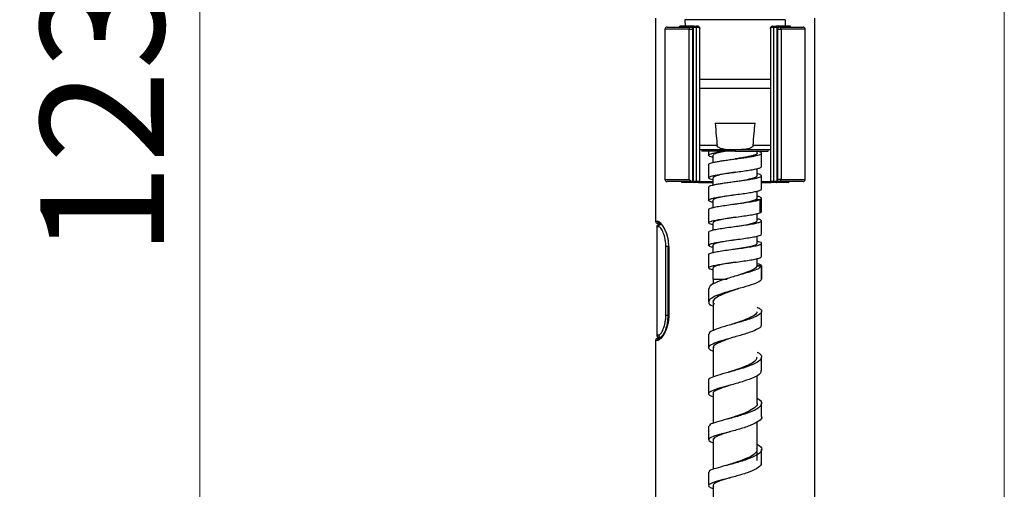
# Model space of a CAD drawing. Units: millimetres. Extents: x 2 to 208, y 2 to 295.
# Drawn here: x 65 to 92, y 158 to 172 of the extents above; entities that cross this region are included whole.
import ezdxf

# ---------------------------------------------------------------- set-up
doc = ezdxf.new("R2010")
doc.units = ezdxf.units.MM
doc.styles.add('SLDTEXTSTYLE1', font='TXT', dxfattribs={"width": 0.75})
doc.dimstyles.new('SLDDIMSTYLE0', dxfattribs={"dimtxt": 3.5, "dimasz": 3.302, "dimexe": 0, "dimexo": 0.0625, "dimgap": 0.875, "dimtad": 1, "dimlfac": 8, "dimrnd": 1e-09, "dimzin": 12, "dimdsep": 46, "dimtxsty": 'SLDTEXTSTYLE1', "dimsah": 1, "dimcen": 0.09, "dimadec": 0, "dimazin": 3, "dimtfac": 1, "dimtofl": 0, "dimtmove": 0, "dimatfit": 3, "dimfxl": 0, "dimfrac": 2, "dimtolj": 1, "dimtzin": 12, "dimarcsym": 0})

# ---------------------------------------------------------------- blocks, each defined once
blk = doc.blocks.new('_D_6')
at = {"color": 7, "linetype": 'Continuous', "lineweight": 0}
for p, q in [((69.656, 256.409), (69.656, 102.584)), ((89.031, 102.584), (68.656, 102.584))]:
    blk.add_line(p, q, dxfattribs=at)
at = {"color": 7, "linetype": 'Continuous', "lineweight": 18}
for points in [[(69.656, 256.409), (69.148, 253.107), (70.164, 253.107)], [(69.656, 102.584), (70.164, 105.886), (69.148, 105.886)]]:
    blk.add_solid(points, dxfattribs=at)
at = {"color": 7, "linetype": 'Continuous', "lineweight": 18, "insert": (65.145, 164.835), "char_height": 3.5, "attachment_point": 1, "rotation": 90, "style": 'SLDTEXTSTYLE1'}
blk.add_mtext('1230,00', dxfattribs=at)
blk = doc.blocks.new('_D_8')
at = {"color": 7, "linetype": 'Continuous', "lineweight": 0}
for p, q in [((39.818, 236.201), (39.818, 276.36)), ((92.443, 105.077), (92.443, 276.36)), ((92.443, 275.36), (39.818, 275.36))]:
    blk.add_line(p, q, dxfattribs=at)
at = {"color": 7, "linetype": 'Continuous', "lineweight": 18}
for points in [[(39.818, 275.36), (43.12, 274.852), (43.12, 275.868)], [(92.443, 275.36), (89.141, 275.868), (89.141, 274.852)]]:
    blk.add_solid(points, dxfattribs=at)
at = {"color": 7, "linetype": 'Continuous', "lineweight": 18, "insert": (53.943, 279.871), "char_height": 3.5, "attachment_point": 1, "style": 'SLDTEXTSTYLE1'}
blk.add_mtext('421,00', dxfattribs=at)

msp = doc.modelspace()

# ---------------------------------------------------------------- linework, layer by layer
at = {"color": 7, "linetype": 'Continuous', "lineweight": 25}
for p, q in [((82.5682, 171.5963), (82.5682, 165.8463)), ((86.2408, 171.5565), (83.3955, 171.5565)), ((83.3955, 171.5565), (83.4023, 171.3713)), ((86.2408, 171.5565), (86.234, 171.3713)), ((87.0682, 171.5963), (87.0682, 156.7213)), ((82.8307, 171.2838), (82.8307, 167.0338)), ((83.5147, 171.2838), (82.8307, 171.2838)), ((82.8932, 171.3463), (83.5557, 171.3463)), ((83.6434, 171.3713), (83.2619, 171.3713)), ((83.5147, 167.0338), (83.5147, 171.2838)), ((83.5147, 171.2838), (83.6182, 171.2838)), ((83.6245, 171.3463), (83.5557, 171.3463)), ((83.6182, 166.9713), (83.6182, 171.2838)), ((83.6245, 171.3463), (83.6307, 171.3463)), ((83.6245, 171.3463), (83.6245, 167.8088)), ((83.6307, 171.3463), (83.6398, 171.3463)), ((83.6307, 171.3463), (83.6307, 166.9713)), ((83.6398, 171.3463), (83.7187, 171.3463)), ((83.6398, 166.9713), (83.6398, 171.3463)), ((83.6434, 171.3713), (83.6557, 171.3713)), ((83.6557, 171.3713), (83.7335, 171.3713)), ((83.7187, 171.3463), (83.7187, 166.9713)), ((83.7187, 171.3463), (83.7557, 171.3463)), ((83.7335, 171.3713), (83.7557, 171.3713)), ((83.7557, 171.3713), (83.7557, 171.3463)), ((83.8182, 166.9713), (83.8182, 171.3088)), ((85.8182, 171.3088), (85.8182, 166.9713)), ((85.8807, 171.3463), (85.8807, 171.3713)), ((85.8807, 171.3713), (85.9029, 171.3713)), ((85.8807, 171.3463), (85.9177, 171.3463)), ((85.9029, 171.3713), (85.9807, 171.3713)), ((85.9177, 166.9713), (85.9177, 171.3463)), ((85.9177, 171.3463), (85.9965, 171.3463)), ((85.9807, 171.3713), (85.9929, 171.3713)), ((86.3744, 171.3713), (85.9929, 171.3713)), ((85.9965, 171.3463), (85.9965, 166.9713)), ((85.9965, 171.3463), (86.0057, 171.3463)), ((86.0057, 166.9713), (86.0057, 171.3463)), ((86.0057, 171.3463), (86.0118, 171.3463)), ((86.0118, 167.8088), (86.0118, 171.3463)), ((86.0807, 171.3463), (86.0118, 171.3463)), ((86.0182, 171.2838), (86.0182, 167.0338)), ((86.0182, 171.2838), (86.1217, 171.2838)), ((86.0807, 171.3463), (86.7432, 171.3463)), ((86.1217, 171.2838), (86.1217, 167.0338)), ((86.8057, 171.2838), (86.1217, 171.2838)), ((86.8057, 167.0338), (86.8057, 171.2838)), ((83.8182, 169.8713), (85.8182, 169.8713)), ((83.8182, 169.6213), (85.8182, 169.6213)), ((84.2533, 168.6213), (85.383, 168.6213)), ((84.3094, 167.9918), (83.8182, 167.9918)), ((85.8182, 167.9918), (85.327, 167.9918)), ((83.6232, 167.7213), (83.6307, 167.7213)), ((83.6232, 167.7213), (83.6232, 167.2213)), ((83.6307, 167.8088), (83.6307, 167.8043)), ((85.8182, 167.8713), (83.8182, 167.8713)), ((83.8807, 167.8713), (83.8807, 167.8338)), ((84.8182, 167.8338), (83.8807, 167.8338)), ((84.0684, 167.8338), (84.0684, 167.7128)), ((84.1932, 167.5119), (84.1932, 167.7151)), ((84.8182, 167.8713), (84.8182, 167.8338)), ((84.8182, 167.8338), (85.7557, 167.8338)), ((85.4432, 167.7713), (85.4432, 167.8338)), ((85.5681, 167.3941), (85.5681, 167.7736)), ((85.7557, 167.8338), (85.7557, 167.8713)), ((86.0118, 167.8088), (86.0057, 167.8088)), ((86.0057, 167.7213), (86.0132, 167.7213)), ((86.0132, 167.2213), (86.0132, 167.7213)), ((84.0682, 167.4548), (84.0682, 167.0753)), ((85.4432, 167.1338), (85.4432, 167.3376)), ((83.6307, 167.2213), (83.6232, 167.2213)), ((83.6245, 167.1338), (83.6245, 166.9713)), ((83.6245, 167.1338), (83.6307, 167.1338)), ((84.1932, 166.8738), (84.1932, 167.0776)), ((85.568, 166.7566), (85.568, 167.1361)), ((86.0132, 167.2213), (86.0057, 167.2213)), ((86.0057, 167.1338), (86.0057, 167.1383)), ((86.0118, 166.9713), (86.0118, 167.1338)), ((82.8307, 167.0338), (83.5147, 167.0338)), ((83.6035, 166.9713), (82.8932, 166.9713)), ((83.6434, 166.9463), (83.3142, 166.9463)), ((83.6182, 166.9713), (83.6035, 166.9713)), ((83.6307, 166.9713), (83.6245, 166.9713)), ((83.6398, 166.9713), (83.6307, 166.9713)), ((83.7187, 166.9713), (83.6398, 166.9713)), ((83.6557, 166.9463), (83.6434, 166.9463)), ((83.7335, 166.9463), (83.6557, 166.9463)), ((83.8182, 166.9713), (83.7187, 166.9713)), ((83.7932, 166.9463), (83.7335, 166.9463)), ((83.7862, 166.9463), (84.1932, 166.9463)), ((83.8066, 166.9722), (84.1932, 166.9722)), ((84.0683, 166.8175), (84.0683, 166.438)), ((85.5801, 166.9463), (85.8432, 166.9463)), ((85.5808, 166.9722), (85.8182, 166.9722)), ((85.9177, 166.9713), (85.8182, 166.9713)), ((85.9029, 166.9463), (85.8432, 166.9463)), ((85.9807, 166.9463), (85.9029, 166.9463)), ((85.9965, 166.9713), (85.9177, 166.9713)), ((85.9929, 166.9463), (85.9807, 166.9463)), ((86.3221, 166.9463), (85.9929, 166.9463)), ((86.0057, 166.9713), (85.9965, 166.9713)), ((86.0118, 166.9713), (86.0057, 166.9713)), ((86.0807, 166.9713), (86.0118, 166.9713)), ((86.1217, 167.0338), (86.0182, 167.0338)), ((86.7432, 166.9713), (86.0807, 166.9713)), ((86.1217, 167.0338), (86.8057, 167.0338)), ((85.401, 166.4588), (85.4432, 166.4963)), ((85.4432, 166.4963), (85.4432, 166.7008)), ((85.5681, 166.1177), (85.5681, 166.4972)), ((84.1932, 166.2355), (84.1932, 166.4401)), ((85.401, 166.4588), (85.5175, 166.4588)), ((85.5174, 166.4588), (85.5174, 166.0838)), ((84.0682, 166.1799), (84.0682, 165.8004)), ((85.4432, 165.8588), (85.4432, 166.0633)), ((82.5682, 165.8463), (82.6262, 165.8463)), ((82.5994, 165.6963), (82.5994, 162.6213)), ((82.5994, 165.6963), (82.6541, 165.6963)), ((82.6307, 165.7838), (82.6871, 165.7838)), ((82.6649, 165.7881), (82.7065, 165.7601)), ((82.7373, 165.7533), (82.6871, 165.7838)), ((82.6871, 165.7838), (82.7281, 165.7588)), ((84.1932, 165.598), (84.1932, 165.8026)), ((85.568, 165.4816), (85.568, 165.8611)), ((84.0684, 165.5423), (84.0684, 165.1628)), ((85.4432, 165.2213), (85.4432, 165.426)), ((82.8569, 163.1838), (82.8569, 165.1338)), ((82.9128, 165.1338), (82.9128, 163.1838)), ((82.9128, 165.1338), (82.9373, 165.1338)), ((82.9308, 165.1338), (82.9308, 163.1838)), ((82.9412, 165.1338), (82.9412, 163.1838)), ((84.1932, 164.9613), (84.1932, 165.1651)), ((85.5682, 164.844), (85.5682, 165.2235)), ((84.0684, 164.905), (84.0684, 164.5255)), ((84.8211, 164.6874), (84.8217, 164.6874)), ((85.4432, 164.5838), (85.4432, 164.788)), ((85.5682, 164.5838), (85.4432, 164.5838)), ((85.4432, 164.5838), (85.5682, 164.5838)), ((85.5682, 164.2088), (85.5682, 164.5838)), ((85.5682, 164.5838), (85.5682, 164.2088)), ((84.1932, 164.2088), (84.1932, 164.5276)), ((84.1932, 164.2088), (84.1932, 164.063)), ((84.1932, 164.2088), (84.5984, 164.2088)), ((84.1932, 163.6077), (84.1932, 162.7476)), ((82.6541, 162.6213), (82.5994, 162.6213)), ((82.5682, 162.4713), (82.5682, 156.7213)), ((82.6262, 162.4713), (82.5682, 162.4713)), ((82.6871, 162.5338), (82.6307, 162.5338)), ((84.1932, 162.2856), (84.1932, 161.4334)), ((84.1932, 160.968), (84.1932, 160.1195)), ((84.1932, 159.6956), (84.1932, 158.8181)), ((84.1932, 158.3725), (84.1932, 157.5243))]:
    msp.add_line(p, q, dxfattribs=at)
at = {"color": 7, "linetype": 'Continuous', "lineweight": 25, "flags": 128}
for points in [[(83.5557, 171.3463), (83.5477, 171.3451), (83.54, 171.3416), (83.5329, 171.3358), (83.5267, 171.328), (83.5216, 171.3186), (83.5178, 171.3078), (83.5155, 171.296), (83.5147, 171.2838)], [(83.6557, 171.3713), (83.6526, 171.3709), (83.6496, 171.3694), (83.6469, 171.3671), (83.6445, 171.364), (83.6425, 171.3602), (83.641, 171.3559), (83.6401, 171.3512), (83.6398, 171.3463)], [(83.7335, 171.3713), (83.7306, 171.3709), (83.7278, 171.3694), (83.7252, 171.3671), (83.723, 171.364), (83.7211, 171.3602), (83.7198, 171.3559), (83.7189, 171.3512), (83.7187, 171.3463)], [(85.9029, 171.3713), (85.9058, 171.3709), (85.9086, 171.3694), (85.9111, 171.3671), (85.9134, 171.364), (85.9152, 171.3602), (85.9166, 171.3559), (85.9174, 171.3512), (85.9177, 171.3463)], [(85.9807, 171.3713), (85.9838, 171.3709), (85.9867, 171.3694), (85.9895, 171.3671), (85.9919, 171.364), (85.9939, 171.3602), (85.9953, 171.3559), (85.9962, 171.3512), (85.9965, 171.3463)], [(86.1217, 171.2838), (86.1209, 171.296), (86.1185, 171.3078), (86.1148, 171.3186), (86.1097, 171.328), (86.1034, 171.3358), (86.0964, 171.3416), (86.0887, 171.3451), (86.0807, 171.3463)], [(83.6557, 166.9463), (83.6526, 166.9468), (83.6496, 166.9482), (83.6469, 166.9505), (83.6445, 166.9537), (83.6425, 166.9574), (83.641, 166.9618), (83.6401, 166.9665), (83.6398, 166.9713)], [(83.7335, 166.9463), (83.7306, 166.9468), (83.7278, 166.9482), (83.7252, 166.9505), (83.723, 166.9537), (83.7211, 166.9574), (83.7198, 166.9618), (83.7189, 166.9665), (83.7187, 166.9713)], [(85.9029, 166.9463), (85.9058, 166.9468), (85.9086, 166.9482), (85.9111, 166.9505), (85.9134, 166.9537), (85.9152, 166.9574), (85.9166, 166.9618), (85.9174, 166.9665), (85.9177, 166.9713)], [(85.9807, 166.9463), (85.9838, 166.9468), (85.9867, 166.9482), (85.9895, 166.9505), (85.9919, 166.9537), (85.9939, 166.9574), (85.9953, 166.9618), (85.9962, 166.9665), (85.9965, 166.9713)], [(86.0807, 166.9713), (86.0887, 166.9725), (86.0964, 166.9761), (86.1034, 166.9819), (86.1097, 166.9896), (86.1148, 166.9991), (86.1185, 167.0099), (86.1209, 167.0216), (86.1217, 167.0338)]]:
    msp.add_lwpolyline(points, dxfattribs=at)
at = {"color": 7, "linetype": 'Continuous', "lineweight": 25}
for centre, radius, start, end in [((82.8932, 171.2838), 0.0625, 90, 180), ((83.2619, 171.3463), 0.025, 90, 180), ((83.5557, 171.2838), 0.0625, 0, 90), ((83.647, 171.349), 0.0226, 99.07005, 186.83428), ((83.6557, 171.3463), 0.025, 144, 180), ((83.6557, 171.3463), 0.025, 90, 144), ((85.9807, 171.3463), 0.025, 0, 90), ((85.9894, 171.349), 0.0226, 353.16572, 80.92995), ((86.0807, 171.2838), 0.0625, 90, 180), ((86.3744, 171.3463), 0.025, 0, 90), ((86.7432, 171.2838), 0.0625, 0, 90), ((83.5961, 167.8081), 0.0285, 320.8873, 1.53689), ((83.6057, 167.8088), 0.025, 300.68315, 0), ((86.0307, 167.8088), 0.025, 180, 239.35283), ((86.0403, 167.8081), 0.0285, 178.46311, 219.1127), ((83.5957, 167.1345), 0.0288, 358.70837, 38.86744), ((83.6057, 167.1338), 0.025, 360, 59.35283), ((86.0307, 167.1338), 0.025, 120.68315, 180), ((86.0406, 167.1345), 0.0288, 141.13256, 181.29163), ((82.8932, 167.0338), 0.0625, 180, 270), ((83.3142, 166.9713), 0.025, 180, 270), ((83.3146, 166.9709), 0.0246, 179.03792, 269.00447), ((83.647, 166.9686), 0.0226, 173.16572, 260.92995), ((83.6557, 166.9713), 0.025, 180, 270), ((83.7932, 166.9713), 0.025, 270, 0), ((85.8432, 166.9713), 0.025, 180, 270), ((85.9807, 166.9713), 0.025, 270, 0), ((85.9894, 166.9686), 0.0226, 279.07005, 6.83428), ((86.0807, 167.0338), 0.0625, 180, 270), ((86.3217, 166.9709), 0.0246, 270.99553, 0.96208), ((86.7432, 167.0338), 0.0625, 270, 0), ((82.6307, 165.8463), 0.0625, 180, 270), ((82.6619, 165.6963), 0.0625, 90, 180), ((82.6619, 162.6213), 0.0625, 180, 270), ((82.6307, 162.4713), 0.0625, 90, 180)]:
    msp.add_arc(centre, radius, start, end, dxfattribs=at)
for points, knots in [([(83.8182, 171.3088), (83.817, 171.3183), (83.8148, 171.3351), (83.8013, 171.3528), (83.7886, 171.3624), (83.778, 171.3676), (83.7669, 171.3708), (83.7594, 171.3711), (83.7557, 171.3713)], [0, 0, 0, 0, 0.3087912, 0.5520172, 0.673128, 0.7874774, 0.8960512, 1, 1, 1, 1]), ([(83.7557, 171.3463), (83.7594, 171.3462), (83.7669, 171.346), (83.778, 171.3441), (83.7886, 171.341), (83.8013, 171.3352), (83.8148, 171.3247), (83.817, 171.3145), (83.8182, 171.3088)], [0, 0, 0, 0, 0.1039307, 0.212494, 0.3268419, 0.4479609, 0.6913445, 1, 1, 1, 1]), ([(85.8807, 171.3713), (85.877, 171.3711), (85.8695, 171.3708), (85.8584, 171.3676), (85.8477, 171.3624), (85.835, 171.3528), (85.8215, 171.3351), (85.8194, 171.3182), (85.8182, 171.3088)], [0, 0, 0, 0, 0.1039307, 0.212494, 0.3268419, 0.4479609, 0.6913445, 1, 1, 1, 1]), ([(85.8182, 171.3088), (85.8194, 171.3145), (85.8215, 171.3247), (85.835, 171.3352), (85.8477, 171.341), (85.8584, 171.3441), (85.8695, 171.346), (85.877, 171.3462), (85.8807, 171.3463)], [0, 0, 0, 0, 0.3087912, 0.5520172, 0.673128, 0.7874774, 0.8960512, 1, 1, 1, 1]), ([(84.2533, 168.6213), (84.2636, 168.5026), (84.2817, 168.2927), (84.301, 168.0829), (84.3094, 167.9918)], [0, 0, 0, 0, 0.5656291, 1, 1, 1, 1]), ([(85.327, 167.9918), (85.3377, 168.1081), (85.3569, 168.3179), (85.375, 168.5278), (85.383, 168.6213)], [0, 0, 0, 0, 0.5543514, 1, 1, 1, 1]), ([(85.327, 167.9918), (85.3258, 167.986), (85.3234, 167.974), (85.3083, 167.9516), (85.2617, 167.9163), (85.0961, 167.8702), (84.8201, 167.8755), (84.5439, 167.8693), (84.3747, 167.9163), (84.3281, 167.9516), (84.3129, 167.9739), (84.3105, 167.986), (84.3094, 167.9918)], [0, 0, 0, 0, 0.0158118, 0.0333596, 0.0726323, 0.1731335, 0.4950045, 0.8267198, 0.9274522, 0.9665153, 0.9841355, 1, 1, 1, 1]), ([(83.6182, 167.7654), (83.6189, 167.7625), (83.6203, 167.7569), (83.6219, 167.7458), (83.623, 167.7338), (83.6231, 167.7254), (83.6232, 167.7213)], [0, 0, 0, 0, 0.2860849, 0.5528933, 0.7869599, 1, 1, 1, 1]), ([(84.1932, 167.6571), (84.175, 167.6613), (84.1178, 167.6746), (84.0726, 167.6971), (84.062, 167.7244), (84.1083, 167.7518), (84.2058, 167.7791), (84.3459, 167.8065), (84.4659, 167.8247), (84.5259, 167.8338)], [0, 0, 0, 0, 0.0718061, 0.2264628, 0.3812128, 0.5358723, 0.6906241, 0.8452681, 1, 1, 1, 1]), ([(84.0713, 167.4525), (84.0719, 167.4579), (84.0731, 167.4704), (84.1142, 167.4901), (84.1865, 167.5116), (84.288, 167.533), (84.413, 167.5545), (84.5561, 167.576), (84.7109, 167.5975), (84.8705, 167.619), (85.0278, 167.6405), (85.1757, 167.662), (85.3076, 167.6834), (85.4177, 167.7049), (85.501, 167.7264), (85.5537, 167.7479), (85.5738, 167.7694), (85.5593, 167.7909), (85.5173, 167.8112), (85.4663, 167.8243), (85.4432, 167.8303)], [0, 0, 0, 0, 0.0425945, 0.0994731, 0.1563408, 0.2132197, 0.270087, 0.3269662, 0.3838332, 0.4407127, 0.4975794, 0.5544591, 0.6113257, 0.6682054, 0.725072, 0.7819515, 0.8388187, 0.8956987, 0.9525634, 1, 1, 1, 1]), ([(85.4391, 167.7713), (85.4402, 167.7683), (85.444, 167.7574), (85.4149, 167.7385), (85.3536, 167.7147), (85.2607, 167.6909), (85.144, 167.667), (85.0094, 167.6432), (84.8973, 167.6248), (84.8331, 167.6144), (84.8177, 167.6119)], [0, 0, 0, 0, 0.0563027, 0.2057299, 0.3551571, 0.5045843, 0.6540115, 0.8034387, 0.9528658, 1, 1, 1, 1]), ([(86.0057, 167.7213), (86.0057, 167.7283), (86.0057, 167.7423), (86.0057, 167.7671), (86.0057, 167.7914), (86.0057, 167.8), (86.0057, 167.8043)], [0, 0, 0, 0, 0.1651135, 0.3297677, 0.6667575, 1, 1, 1, 1]), ([(86.0132, 167.7213), (86.0132, 167.7254), (86.0133, 167.7338), (86.0145, 167.7458), (86.0161, 167.7569), (86.0175, 167.7625), (86.0182, 167.7654)], [0, 0, 0, 0, 0.2128531, 0.4467099, 0.7132649, 1, 1, 1, 1]), ([(84.1932, 167.0191), (84.1653, 167.0264), (84.1024, 167.0427), (84.063, 167.0682), (84.071, 167.0956), (84.1334, 167.1229), (84.2458, 167.1502), (84.3988, 167.1776), (84.5826, 167.2049), (84.7831, 167.2323), (84.9862, 167.2596), (85.1773, 167.2869), (85.3424, 167.3143), (85.4691, 167.3416), (85.5521, 167.369), (85.5628, 167.3872), (85.5681, 167.3963)], [0, 0, 0, 0, 0.0576655, 0.130161, 0.2026457, 0.2751438, 0.3476257, 0.4201262, 0.4926056, 0.5651084, 0.6375853, 0.7100901, 0.7825649, 0.8550714, 0.9275443, 1, 1, 1, 1]), ([(83.6232, 167.2213), (83.6231, 167.2173), (83.623, 167.2089), (83.6219, 167.1969), (83.6203, 167.1858), (83.6189, 167.1802), (83.6182, 167.1773)], [0, 0, 0, 0, 0.2128531, 0.4467099, 0.7132649, 1, 1, 1, 1]), ([(83.6307, 167.2213), (83.6307, 167.2144), (83.6307, 167.2004), (83.6307, 167.1756), (83.6307, 167.1513), (83.6307, 167.1427), (83.6307, 167.1384)], [0, 0, 0, 0, 0.1651135, 0.3297677, 0.6667575, 1, 1, 1, 1]), ([(84.0722, 166.8152), (84.0713, 166.8182), (84.068, 166.8283), (84.0976, 166.8456), (84.1592, 166.867), (84.252, 166.8885), (84.3698, 166.91), (84.5076, 166.9315), (84.6594, 166.953), (84.8182, 166.9745), (84.977, 166.9959), (85.1287, 167.0174), (85.2665, 167.0389), (85.3845, 167.0604), (85.4768, 167.0819), (85.5401, 167.1034), (85.5706, 167.1248), (85.5686, 167.1463), (85.5301, 167.1678), (85.4865, 167.1833), (85.4485, 167.1916), (85.4432, 167.1928)], [0, 0, 0, 0, 0.02344007, 0.08033317, 0.13723623, 0.1941299, 0.25103243, 0.30792674, 0.36482867, 0.42172369, 0.47862495, 0.53552073, 0.59242128, 0.64931785, 0.70621766, 0.76311504, 0.82001405, 0.87691225, 0.93381046, 0.99070946, 1, 1, 1, 1]), ([(84.8195, 167.2372), (84.8191, 167.2371), (84.7389, 167.2238), (84.5715, 167.1971), (84.3662, 167.1573), (84.2213, 167.1174), (84.2025, 167.0909), (84.1932, 167.0776)], [0, 0, 0, 0, 0.001415, 0.2510612, 0.5007075, 0.7503537, 1, 1, 1, 1]), ([(84.8202, 166.9748), (84.9014, 166.988), (85.0645, 167.0144), (85.2705, 167.0541), (85.415, 167.094), (85.4338, 167.1206), (85.4432, 167.1338)], [0, 0, 0, 0, 0.2484204, 0.498947, 0.7494735, 1, 1, 1, 1]), ([(86.0182, 167.1773), (86.0175, 167.1802), (86.0161, 167.1858), (86.0145, 167.1969), (86.0133, 167.2089), (86.0132, 167.2173), (86.0132, 167.2213)], [0, 0, 0, 0, 0.28608492, 0.55289328, 0.78695986, 1, 1, 1, 1]), ([(83.6035, 166.9713), (83.6, 166.9717), (83.5925, 166.9725), (83.5775, 166.9789), (83.5582, 166.9907), (83.5351, 167.0096), (83.5219, 167.0253), (83.5147, 167.0338)], [0, 0, 0, 0, 0.125963, 0.2679284, 0.4409398, 0.6975007, 1, 1, 1, 1]), ([(84.1932, 166.3813), (84.1879, 166.3824), (84.1396, 166.3926), (84.0907, 166.412), (84.0586, 166.4393), (84.0851, 166.4667), (84.1638, 166.494), (84.2897, 166.5213), (84.454, 166.5487), (84.6444, 166.576), (84.8474, 166.6034), (85.0484, 166.6307), (85.2323, 166.658), (85.3874, 166.6854), (85.4987, 166.7127), (85.5619, 166.7372), (85.5621, 166.7526), (85.5622, 166.7588)], [0, 0, 0, 0, 0.0088951, 0.08129241, 0.15373131, 0.22612967, 0.29856754, 0.37096725, 0.44340383, 0.5158052, 0.58824023, 0.66064354, 0.73307677, 0.80548226, 0.87791348, 0.95032136, 1, 1, 1, 1]), ([(84.8199, 166.5997), (84.8193, 166.5997), (84.739, 166.5863), (84.5715, 166.5596), (84.3662, 166.5198), (84.2213, 166.4799), (84.2025, 166.4534), (84.1932, 166.4401)], [0, 0, 0, 0, 0.0018228, 0.2513671, 0.5009114, 0.7504557, 1, 1, 1, 1]), ([(85.5175, 166.4588), (85.5336, 166.466), (85.5658, 166.4803), (85.5726, 166.5018), (85.5465, 166.5233), (85.5023, 166.541), (85.4575, 166.5515), (85.4432, 166.5549)], [0, 0, 0, 0, 0.2236606, 0.4472728, 0.6709446, 0.8945665, 1, 1, 1, 1]), ([(84.0756, 166.1777), (84.0749, 166.1835), (84.0729, 166.1991), (84.1391, 166.2244), (84.2617, 166.2538), (84.433, 166.283), (84.6355, 166.3124), (84.8532, 166.3416), (85.0684, 166.371), (85.2616, 166.4002), (85.4225, 166.4296), (85.4858, 166.4491), (85.5175, 166.4588)], [0, 0, 0, 0, 0.0622474, 0.1664818, 0.2706325, 0.3748671, 0.4790183, 0.5832526, 0.6874059, 0.7916417, 0.8957817, 1, 1, 1, 1]), ([(84.8167, 166.3367), (84.8509, 166.3423), (84.9573, 166.3595), (85.1276, 166.3885), (85.3023, 166.4237), (85.3681, 166.4471), (85.401, 166.4588)], [0, 0, 0, 0, 0.1363668, 0.4242445, 0.7121223, 1, 1, 1, 1]), ([(84.1932, 165.7448), (84.1701, 165.7504), (84.1065, 165.7658), (84.0643, 165.7908), (84.0689, 165.8202), (84.1376, 165.8494), (84.2622, 165.8788), (84.4329, 165.908), (84.6356, 165.9374), (84.8532, 165.9666), (85.0684, 165.996), (85.2615, 166.0252), (85.4223, 166.0546), (85.4857, 166.0741), (85.5174, 166.0838)], [0, 0, 0, 0, 0.0494611, 0.1359062, 0.2222835, 0.3087293, 0.3951057, 0.4815517, 0.5679286, 0.6543744, 0.7407529, 0.8271999, 0.9135675, 1, 1, 1, 1]), ([(84.8167, 165.9617), (84.7787, 165.9555), (84.6685, 165.9377), (84.4949, 165.9081), (84.3285, 165.8729), (84.2151, 165.8377), (84.2005, 165.8143), (84.1932, 165.8026)], [0, 0, 0, 0, 0.1162766, 0.3372075, 0.5581383, 0.7790692, 1, 1, 1, 1]), ([(85.5174, 166.0838), (85.5399, 166.0929), (85.5695, 166.105), (85.5636, 166.117), (85.5621, 166.1199)], [0, 0, 0, 0, 0.7584772, 1, 1, 1, 1]), ([(82.9412, 165.1338), (82.9397, 165.1755), (82.9366, 165.2602), (82.912, 165.3873), (82.8747, 165.511), (82.8076, 165.664), (82.7096, 165.8109), (82.6537, 165.8347), (82.6262, 165.8463)], [0, 0, 0, 0, 0.1057824, 0.2154804, 0.3397738, 0.4674119, 0.7385945, 1, 1, 1, 1]), ([(82.8569, 165.1338), (82.856, 165.1672), (82.8541, 165.2361), (82.8335, 165.3746), (82.786, 165.5342), (82.712, 165.6686), (82.6733, 165.6871), (82.6541, 165.6963)], [0, 0, 0, 0, 0.10920861, 0.22531122, 0.47366739, 0.73785642, 1, 1, 1, 1]), ([(84.0754, 165.5401), (84.0735, 165.5436), (84.0664, 165.5569), (84.1178, 165.5799), (84.2271, 165.6092), (84.3883, 165.6385), (84.5849, 165.6678), (84.8006, 165.6971), (85.0178, 165.7264), (85.2187, 165.7557), (85.3859, 165.785), (85.5068, 165.8143), (85.5703, 165.8436), (85.57, 165.8729), (85.5256, 165.8972), (85.4636, 165.9118), (85.4432, 165.9166)], [0, 0, 0, 0, 0.028055, 0.1058574, 0.1836518, 0.2614579, 0.3392485, 0.4170582, 0.4948449, 0.572658, 0.6504411, 0.7282573, 0.806037, 0.8838561, 0.9616327, 1, 1, 1, 1]), ([(84.819, 165.6996), (84.9006, 165.7128), (85.0641, 165.7393), (85.2705, 165.7791), (85.415, 165.819), (85.4338, 165.8456), (85.4432, 165.8588)], [0, 0, 0, 0, 0.2493716, 0.4995811, 0.7497905, 1, 1, 1, 1]), ([(82.8712, 165.5121), (82.8875, 165.4634), (82.924, 165.3537), (82.9291, 165.2123), (82.9319, 165.1338)], [0, 0, 0, 0, 0.4448584, 1, 1, 1, 1]), ([(84.1932, 165.1071), (84.1784, 165.1104), (84.1201, 165.1235), (84.0726, 165.1463), (84.0617, 165.1756), (84.1155, 165.2049), (84.2279, 165.2342), (84.3883, 165.2635), (84.585, 165.2928), (84.8006, 165.3221), (85.0178, 165.3514), (85.2185, 165.3807), (85.3863, 165.41), (85.5048, 165.4393), (85.5655, 165.4639), (85.5616, 165.4788), (85.5602, 165.4839)], [0, 0, 0, 0, 0.0263191, 0.1040809, 0.1818427, 0.2596084, 0.3373663, 0.4151357, 0.4928897, 0.5706627, 0.6484128, 0.7261893, 0.8039358, 0.8817154, 0.9594585, 1, 1, 1, 1]), ([(84.0713, 164.9027), (84.0703, 164.9039), (84.0605, 164.9147), (84.1009, 164.9354), (84.1948, 164.9647), (84.3461, 164.994), (84.5352, 165.0233), (84.748, 165.0526), (84.9665, 165.0819), (85.1729, 165.1112), (85.3495, 165.1405), (85.4828, 165.1698), (85.5605, 165.1991), (85.5761, 165.2284), (85.5379, 165.2552), (85.4715, 165.2722), (85.4432, 165.2795)], [0, 0, 0, 0, 0.0089363, 0.0866624, 0.1644476, 0.2421752, 0.319959, 0.3976885, 0.4754704, 0.5532023, 0.6309821, 0.7087167, 0.7864939, 0.8642317, 0.942006, 1, 1, 1, 1]), ([(84.819, 165.3246), (84.8187, 165.3245), (84.7387, 165.3112), (84.5715, 165.2846), (84.3662, 165.2448), (84.2213, 165.2049), (84.2025, 165.1784), (84.1932, 165.1651)], [0, 0, 0, 0, 0.0008365, 0.2506274, 0.5004182, 0.7502091, 1, 1, 1, 1]), ([(84.8211, 165.0624), (84.902, 165.0756), (85.0647, 165.102), (85.2704, 165.1416), (85.415, 165.1815), (85.4338, 165.2081), (85.4432, 165.2213)], [0, 0, 0, 0, 0.2477258, 0.4984838, 0.7492419, 1, 1, 1, 1]), ([(84.1932, 164.4689), (84.1874, 164.4701), (84.1351, 164.481), (84.0852, 164.5018), (84.0576, 164.5311), (84.0974, 164.5604), (84.1959, 164.5897), (84.346, 164.619), (84.5354, 164.6483), (84.748, 164.6776), (84.9665, 164.7069), (85.1727, 164.7362), (85.3497, 164.7655), (85.4814, 164.7948), (85.558, 164.8217), (85.5611, 164.8388), (85.5624, 164.8462)], [0, 0, 0, 0, 0.00967814, 0.08728031, 0.16494345, 0.24254651, 0.32020861, 0.39781317, 0.47547381, 0.55308029, 0.6307391, 0.70834795, 0.78600455, 0.86361615, 0.94127021, 1, 1, 1, 1]), ([(85.5682, 164.5838), (85.5493, 164.5576), (85.5116, 164.5051), (85.2718, 164.4191), (84.9469, 164.326), (84.5918, 164.2267), (84.2899, 164.124), (84.0935, 164.0275), (84.0854, 163.9674), (84.0818, 163.941)], [0, 0, 0, 0, 0.1480583, 0.2958568, 0.4436325, 0.5910134, 0.7381423, 0.8847813, 1, 1, 1, 1]), ([(84.8211, 164.6874), (84.8201, 164.6873), (84.7394, 164.6738), (84.5715, 164.6471), (84.3662, 164.6073), (84.2213, 164.5674), (84.2025, 164.5409), (84.1932, 164.5276)], [0, 0, 0, 0, 0.003014, 0.2522605, 0.501507, 0.7507535, 1, 1, 1, 1]), ([(85.4432, 164.5838), (85.427, 164.5567), (85.3946, 164.5025), (85.1937, 164.4147), (84.9958, 164.3475), (84.883, 164.3086), (84.8655, 164.3025)], [0, 0, 0, 0, 0.314526, 0.6285066, 0.9423655, 1, 1, 1, 1]), ([(85.5682, 164.5838), (85.5611, 164.5936), (85.547, 164.6131), (85.4931, 164.6329), (85.4443, 164.6429), (85.4432, 164.6431)], [0, 0, 0, 0, 0.49428935, 0.9882079, 1, 1, 1, 1]), ([(85.5682, 164.2088), (85.5521, 164.1826), (85.52, 164.1301), (85.2868, 164.0443), (84.9652, 163.9514), (84.6106, 163.8524), (84.3016, 163.7498), (84.0947, 163.6461), (84.0528, 163.5449), (84.1004, 163.4761), (84.1871, 163.4421), (84.1932, 163.4397)], [0, 0, 0, 0, 0.1238644, 0.2476568, 0.3716732, 0.4956351, 0.6196496, 0.743441, 0.8672342, 0.9907455, 1, 1, 1, 1]), ([(84.0689, 163.9416), (84.069, 163.8783), (84.0691, 163.7518), (84.0691, 163.6253), (84.0691, 163.562)], [0, 0, 0, 0, 0.4999999, 1, 1, 1, 1]), ([(84.8836, 163.9281), (84.8052, 163.9016), (84.6304, 163.8428), (84.3857, 163.7473), (84.222, 163.6454), (84.1687, 163.5644), (84.2172, 163.5185), (84.2313, 163.5052)], [0, 0, 0, 0, 0.1932211, 0.430217, 0.666765, 0.9032681, 1, 1, 1, 1]), ([(84.8819, 163.9278), (84.8862, 163.9292), (84.8947, 163.932), (84.9045, 163.9348), (84.9094, 163.9361)], [0, 0, 0, 0, 0.4997478, 1, 1, 1, 1]), ([(82.9412, 163.1838), (82.9397, 163.1421), (82.9366, 163.0573), (82.9121, 162.9303), (82.8748, 162.8067), (82.8077, 162.6538), (82.7097, 162.5067), (82.6537, 162.483), (82.6262, 162.4713)], [0, 0, 0, 0, 0.1059311, 0.2156402, 0.3395654, 0.4671754, 0.7385144, 1, 1, 1, 1]), ([(82.6541, 162.6213), (82.6733, 162.6305), (82.712, 162.6489), (82.786, 162.7835), (82.8335, 162.9431), (82.8541, 163.0815), (82.856, 163.1504), (82.8569, 163.1838)], [0, 0, 0, 0, 0.2621027, 0.5263588, 0.7746709, 0.8906814, 1, 1, 1, 1]), ([(82.9319, 163.1838), (82.9306, 163.1391), (82.9279, 163.0494), (82.8956, 162.8816), (82.8278, 162.7051), (82.7337, 162.5594), (82.6877, 162.5395), (82.6649, 162.5295)], [0, 0, 0, 0, 0.1240626, 0.2482502, 0.4981238, 0.7503862, 1, 1, 1, 1]), ([(82.9128, 163.1838), (82.9118, 163.1459), (82.9097, 163.0676), (82.8909, 162.9213), (82.8647, 162.8335), (82.848, 162.7773)], [0, 0, 0, 0, 0.2522596, 0.5216879, 1, 1, 1, 1]), ([(85.4432, 163.4087), (85.4801, 163.3902), (85.5805, 163.34), (85.5764, 163.2545), (85.4412, 163.1536), (85.1663, 163.052), (84.8236, 162.9522), (84.4766, 162.8564), (84.2079, 162.7656), (84.0684, 162.6959), (84.0835, 162.6563), (84.088, 162.6444)], [0, 0, 0, 0, 0.07257988, 0.19759241, 0.32271541, 0.44777796, 0.5726962, 0.69743077, 0.82189297, 0.94623525, 1, 1, 1, 1]), ([(85.4269, 163.2953), (85.4307, 163.2818), (85.4437, 163.2355), (85.3294, 163.1546), (85.1084, 163.0545), (84.8908, 162.9806), (84.7785, 162.9419), (84.7585, 162.935)], [0, 0, 0, 0, 0.1144083, 0.3899397, 0.6653221, 0.9403354, 1, 1, 1, 1]), ([(85.5676, 162.9151), (85.5676, 162.9783), (85.5676, 163.1049), (85.5678, 163.2314), (85.5679, 163.2947)], [0, 0, 0, 0, 0.4999999, 1, 1, 1, 1]), ([(85.5494, 162.9151), (85.5542, 162.9034), (85.5728, 162.8589), (85.4447, 162.7792), (85.1852, 162.6776), (84.8415, 162.5777), (84.4958, 162.4818), (84.2133, 162.3907), (84.065, 162.3049), (84.0523, 162.2316), (84.1529, 162.1858), (84.1932, 162.1676)], [0, 0, 0, 0, 0.0442979, 0.1689357, 0.2936542, 0.4184192, 0.5432081, 0.6678963, 0.7925751, 0.9170548, 1, 1, 1, 1]), ([(84.7557, 162.9345), (84.7525, 162.9334), (84.7462, 162.9313), (84.739, 162.9292), (84.7353, 162.9281)], [0, 0, 0, 0, 0.4998556, 1, 1, 1, 1]), ([(84.0682, 162.6444), (84.0682, 162.5812), (84.0684, 162.4547), (84.0683, 162.3283), (84.0683, 162.2651)], [0, 0, 0, 0, 0.50000012, 1, 1, 1, 1]), ([(84.7766, 162.5605), (84.7015, 162.5354), (84.5305, 162.4781), (84.3196, 162.3934), (84.1968, 162.3208), (84.2068, 162.2789), (84.2101, 162.2653)], [0, 0, 0, 0, 0.2398362, 0.5461717, 0.8524462, 1, 1, 1, 1]), ([(85.4432, 162.1363), (85.4444, 162.1357), (85.5284, 162.0999), (85.5797, 162.0228), (85.5527, 161.9084), (85.3556, 161.7946), (85.0531, 161.6867), (84.7005, 161.5879), (84.3673, 161.4993), (84.1473, 161.4206), (84.046, 161.3703), (84.072, 161.3445), (84.0739, 161.3426)], [0, 0, 0, 0, 0.0018434, 0.1254008, 0.2491611, 0.3728455, 0.4965458, 0.6200968, 0.7435362, 0.8668463, 0.9900305, 1, 1, 1, 1]), ([(85.4308, 161.9951), (85.4285, 161.9669), (85.4232, 161.9017), (85.261, 161.7998), (85.0142, 161.6947), (84.7926, 161.6223), (84.6911, 161.5877), (84.677, 161.583)], [0, 0, 0, 0, 0.1936344, 0.4488471, 0.7040688, 0.9589483, 1, 1, 1, 1]), ([(85.5671, 161.6149), (85.5671, 161.678), (85.5671, 161.8044), (85.5673, 161.9308), (85.5673, 161.994)], [0, 0, 0, 0, 0.4999998, 1, 1, 1, 1]), ([(85.5509, 161.6155), (85.5504, 161.5889), (85.5493, 161.5241), (85.366, 161.4214), (85.0721, 161.3132), (84.7183, 161.2139), (84.3866, 161.1248), (84.1447, 161.0459), (84.0477, 160.9729), (84.0747, 160.9192), (84.1698, 160.8859), (84.1932, 160.8778)], [0, 0, 0, 0, 0.0871182, 0.2116933, 0.3363904, 0.4610674, 0.5857531, 0.7104016, 0.8349668, 0.9595247, 1, 1, 1, 1]), ([(84.6741, 161.5824), (84.6656, 161.5797), (84.6485, 161.5744), (84.6292, 161.5692), (84.6195, 161.5665)], [0, 0, 0, 0, 0.4988652, 1, 1, 1, 1]), ([(85.4432, 160.6858), (85.4432, 160.842), (85.4432, 161.1066), (85.4432, 161.3719), (85.4432, 161.4806)], [0, 0, 0, 0, 0.5904164, 1, 1, 1, 1]), ([(84.0681, 161.3431), (84.0682, 161.28), (84.0683, 161.1538), (84.0684, 161.0275), (84.0684, 160.9644)], [0, 0, 0, 0, 0.5000002, 1, 1, 1, 1]), ([(84.6947, 161.2089), (84.6161, 161.1832), (84.4437, 161.127), (84.267, 161.0503), (84.1774, 160.996), (84.1982, 160.9677), (84.2005, 160.9646)], [0, 0, 0, 0, 0.2828957, 0.6204218, 0.957704, 1, 1, 1, 1]), ([(85.4432, 160.8355), (85.4646, 160.8242), (85.5594, 160.7743), (85.5883, 160.6791), (85.4995, 160.556), (85.2613, 160.4383), (84.9323, 160.3312), (84.5777, 160.2374), (84.2801, 160.157), (84.0901, 160.0929), (84.086, 160.0552), (84.0842, 160.0392)], [0, 0, 0, 0, 0.0364651, 0.1612368, 0.2858879, 0.4106623, 0.535282, 0.6599418, 0.7844802, 0.9090195, 1, 1, 1, 1]), ([(85.4374, 160.6908), (85.4392, 160.687), (85.46, 160.6441), (85.3745, 160.5606), (85.1881, 160.4471), (84.9136, 160.3436), (84.7302, 160.2845), (84.6416, 160.256)], [0, 0, 0, 0, 0.0237453, 0.2719275, 0.5203426, 0.7684433, 1, 1, 1, 1]), ([(85.5676, 160.3117), (85.5676, 160.3748), (85.5676, 160.5009), (85.5677, 160.6269), (85.5678, 160.69)], [0, 0, 0, 0, 0.5, 1, 1, 1, 1]), ([(85.5645, 160.3127), (85.5656, 160.3109), (85.5916, 160.2686), (85.4955, 160.1838), (85.2803, 160.066), (84.95, 159.9582), (84.5971, 159.8637), (84.2913, 159.7827), (84.0885, 159.7122), (84.0556, 159.6462), (84.1038, 159.6031), (84.1894, 159.5772), (84.1932, 159.5761)], [0, 0, 0, 0, 0.00525737, 0.128809, 0.25252432, 0.37614221, 0.49985467, 0.62349013, 0.74714921, 0.87077311, 0.99437243, 1, 1, 1, 1]), ([(84.6452, 160.257), (84.6346, 160.2537), (84.6135, 160.2469), (84.5896, 160.2404), (84.5776, 160.2371)], [0, 0, 0, 0, 0.4983415, 1, 1, 1, 1]), ([(85.4432, 159.0721), (85.4432, 159.2917), (85.4432, 159.6554), (85.4432, 160.0196), (85.4432, 160.1638)], [0, 0, 0, 0, 0.603787, 1, 1, 1, 1]), ([(84.0689, 160.0392), (84.069, 159.9761), (84.0691, 159.85), (84.0691, 159.7239), (84.0692, 159.6609)], [0, 0, 0, 0, 0.5000001, 1, 1, 1, 1]), ([(84.6591, 159.8823), (84.6529, 159.8802), (84.5516, 159.8465), (84.3826, 159.7916), (84.2156, 159.7214), (84.2085, 159.6798), (84.2053, 159.6617)], [0, 0, 0, 0, 0.0231336, 0.3752389, 0.7273996, 1, 1, 1, 1]), ([(85.4432, 159.5337), (85.4815, 159.5084), (85.5813, 159.4428), (85.5754, 159.3311), (85.4313, 159.2077), (85.1539, 159.0926), (84.8089, 158.9909), (84.4634, 158.9032), (84.1995, 158.828), (84.066, 158.7746), (84.0827, 158.744), (84.0874, 158.7354)], [0, 0, 0, 0, 0.077895, 0.2025634, 0.3273678, 0.4520086, 0.5767951, 0.7014651, 0.826279, 0.9510433, 1, 1, 1, 1]), ([(85.4247, 159.4245), (85.4324, 159.3942), (85.4503, 159.3236), (85.3234, 159.2143), (85.0971, 159.1031), (84.8417, 159.0145), (84.6953, 158.9678), (84.6401, 158.9502)], [0, 0, 0, 0, 0.17260677, 0.40222868, 0.63155463, 0.8611396, 1, 1, 1, 1]), ([(85.5682, 159.0095), (85.5682, 159.0725), (85.5682, 159.1985), (85.5683, 159.3245), (85.5684, 159.3875)], [0, 0, 0, 0, 0.4999999, 1, 1, 1, 1]), ([(85.5487, 159.0099), (85.5536, 158.9933), (85.5711, 158.9349), (85.4356, 158.8359), (85.173, 158.7203), (84.8272, 158.6178), (84.4828, 158.5293), (84.2043, 158.4537), (84.0625, 158.386), (84.0539, 158.33), (84.1546, 158.2917), (84.1932, 158.277)], [0, 0, 0, 0, 0.04913748, 0.17397057, 0.29864276, 0.4234511, 0.54812114, 0.67290589, 0.79761211, 0.92240076, 1, 1, 1, 1]), ([(84.0689, 158.7355), (84.0689, 158.6724), (84.0691, 158.5463), (84.0691, 158.4202), (84.0691, 158.3572)], [0, 0, 0, 0, 0.5000001, 1, 1, 1, 1]), ([(84.6372, 158.9493), (84.6255, 158.9457), (84.602, 158.9383), (84.5754, 158.9312), (84.562, 158.9276)], [0, 0, 0, 0, 0.49784115, 1, 1, 1, 1]), ([(84.6574, 158.5767), (84.6202, 158.5647), (84.4883, 158.5224), (84.3103, 158.4609), (84.1798, 158.389), (84.2025, 158.3425), (84.2137, 158.3195)], [0, 0, 0, 0, 0.1169011, 0.4136867, 0.7102947, 1, 1, 1, 1])]:
    msp.add_open_spline(points, degree=3, knots=knots, dxfattribs=at)
for points in [[(84.5746, 167.8338), (84.5204, 167.8239), (84.4121, 167.8041), (84.2906, 167.7745), (84.2087, 167.7448), (84.1983, 167.725), (84.1932, 167.7151)], [(82.6871, 165.7838), (82.6791, 165.7848), (82.6632, 165.7867), (82.6431, 165.8011), (82.629, 165.8218), (82.6272, 165.8381), (82.6262, 165.8463)], [(82.6541, 165.6963), (82.655, 165.7045), (82.6568, 165.7209), (82.6709, 165.7416), (82.6911, 165.756), (82.7071, 165.7579), (82.7152, 165.7588)], [(82.9128, 165.1338), (82.9071, 165.1338), (82.8955, 165.1338), (82.8796, 165.1338), (82.8659, 165.1338), (82.8599, 165.1338), (82.8569, 165.1338)], [(82.9412, 165.1338), (82.9382, 165.1338), (82.9322, 165.1338), (82.9313, 165.1338), (82.9308, 165.1338)], [(82.8569, 163.1838), (82.8599, 163.1838), (82.8659, 163.1838), (82.8796, 163.1838), (82.8955, 163.1838), (82.9071, 163.1838), (82.9128, 163.1838)], [(82.9308, 163.1838), (82.9313, 163.1838), (82.9322, 163.1838), (82.9382, 163.1838), (82.9412, 163.1838)], [(82.6541, 162.6213), (82.655, 162.6131), (82.6568, 162.5968), (82.6709, 162.5761), (82.6911, 162.5617), (82.7071, 162.5598), (82.7152, 162.5588)], [(82.6262, 162.4713), (82.6272, 162.4795), (82.629, 162.4959), (82.6431, 162.5166), (82.6632, 162.531), (82.6791, 162.5329), (82.6871, 162.5338)]]:
    msp.add_open_spline(points, degree=3, dxfattribs=at)

# ---------------------------------------------------------------- dimensions: what is measured, and where the dimension line sits
at = {"color": 7, "linetype": 'Continuous', "lineweight": 18}
dim = msp.add_linear_dim(base=(39.8182, 275.3597), p1=(92.4432, 104.0774), p2=(39.8182, 235.2013), dimstyle='SLDDIMSTYLE0', dxfattribs=at)
dim.commit()
dim.dimension.update_dxf_attribs({"geometry": '_D_8', "text_midpoint": (61.055, 275.3597), "dimtype": 160})
dim = msp.add_linear_dim(base=(69.6563, 102.5836), p1=(77.9432, 256.4086), p2=(90.0307, 102.5836), angle=90, dimstyle='SLDDIMSTYLE0', dxfattribs=at)
dim.commit()
dim.dimension.update_dxf_attribs({"geometry": '_D_6', "text_midpoint": (69.6563, 173.2403), "dimtype": 160})

doc.saveas('drawing.dxf')
